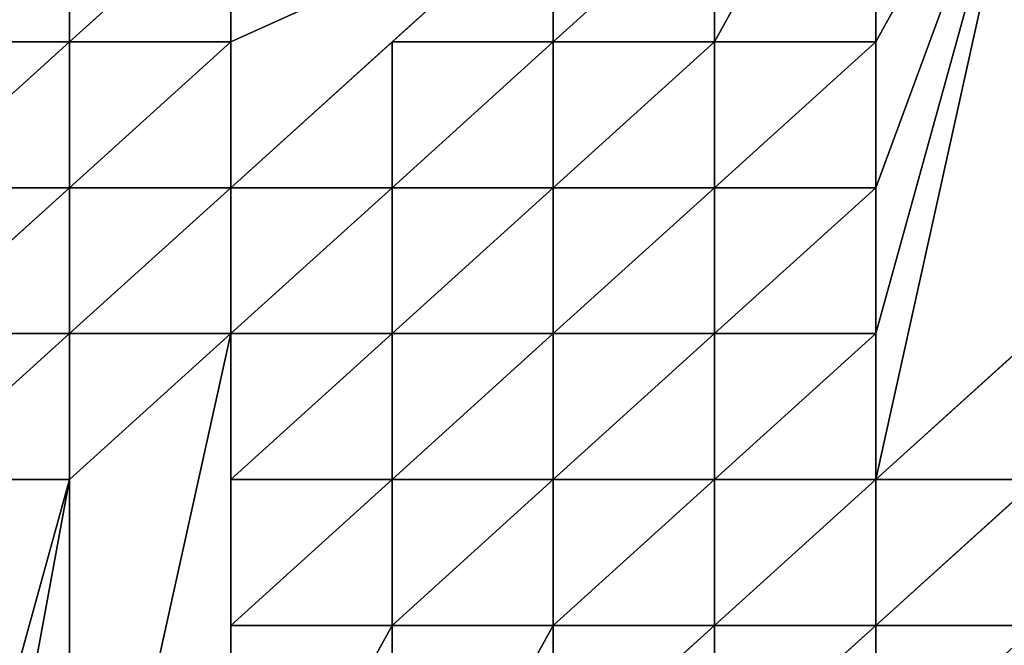
# Model space of a CAD drawing. Units: inches. Extents: x -166 to 314, y -161 to 319.
# Drawn here: x 9 to 62, y 91 to 125 of the extents above; entities that cross this region are included whole.
import ezdxf

# ---------------------------------------------------------------- set-up
doc = ezdxf.new("R2010")
doc.units = ezdxf.units.IN
doc.header["$MEASUREMENT"] = 0
doc.layers.get('0').update_dxf_attribs({"true_color": 0xffffff})
doc.layers.add('element', color=1, linetype='Continuous', true_color=0xff0000)

# ---------------------------------------------------------------- blocks, each defined once
blk = doc.blocks.new('Group_9')
for p, q in [((14.76, 129.77, -1.769), (14.76, 121.939, -1.931)), ((23.422, 129.77, -1.772), (14.76, 121.939, -1.931)), ((23.422, 129.77, -1.772), (23.422, 121.939, -1.78)), ((40.746, 129.77, -1.778), (40.746, 121.939, -1.785)), ((6.098, 121.939, -2.347), (14.76, 121.939, -1.931)), ((14.76, 121.939, -1.931), (6.098, 114.108, -2.982)), ((14.76, 121.939, -1.931), (23.422, 121.939, -1.78)), ((14.76, 121.939, -1.931), (14.76, 114.108, -2.257)), ((23.422, 121.939, -1.78), (14.76, 114.108, -2.257)), ((23.422, 121.939, -1.78), (23.422, 114.108, -1.788)), ((32.084, 121.939, -1.783), (23.422, 114.108, -1.788)), ((32.084, 121.939, -1.783), (40.746, 121.939, -1.785)), ((32.084, 121.939, -1.783), (32.084, 114.108, -1.176)), ((40.746, 121.939, -1.785), (32.084, 114.108, -1.176)), ((40.746, 121.939, -1.785), (49.408, 121.939, -1.787)), ((40.746, 121.939, -1.785), (40.746, 114.108, 0.486)), ((49.408, 121.939, -1.787), (40.746, 114.108, 0.486)), ((49.408, 121.939, -1.787), (58.07, 121.939, -1.788)), ((49.408, 121.939, -1.787), (49.408, 114.108, -1.18)), ((58.07, 121.939, -1.788), (49.408, 114.108, -1.18)), ((58.07, 121.939, -1.788), (58.07, 114.108, -1.796)), ((6.098, 114.108, -2.982), (14.76, 114.108, -2.257)), ((14.76, 114.108, -2.257), (6.098, 106.277, -2.361)), ((14.76, 114.108, -2.257), (23.422, 114.108, -1.788)), ((14.76, 114.108, -2.257), (14.76, 106.277, -1.946)), ((23.422, 114.108, -1.788), (14.76, 106.277, -1.946)), ((23.422, 114.108, -1.788), (32.084, 114.108, -1.176)), ((23.422, 114.108, -1.788), (23.422, 106.277, -1.794)), ((32.084, 114.108, -1.176), (23.422, 106.277, -1.794)), ((32.084, 114.108, -1.176), (40.746, 114.108, 0.486)), ((32.084, 114.108, -1.176), (32.084, 106.277, 0.078)), ((40.746, 114.108, 0.486), (32.084, 106.277, 0.078)), ((40.746, 114.108, 0.486), (49.408, 114.108, -1.18)), ((40.746, 114.108, 0.486), (40.746, 106.277, 2.97)), ((49.408, 114.108, -1.18), (40.746, 106.277, 2.97)), ((49.408, 114.108, -1.18), (58.07, 114.108, -1.796)), ((49.408, 114.108, -1.18), (49.408, 106.277, 0.073)), ((58.07, 114.108, -1.796), (49.408, 106.277, 0.073)), ((58.07, 114.108, -1.796), (58.07, 106.277, -1.802)), ((6.098, 106.277, -2.361), (14.76, 106.277, -1.946)), ((14.76, 106.277, -1.946), (6.098, 98.446, -1.793)), ((14.76, 106.277, -1.946), (23.422, 106.277, -1.794)), ((14.76, 106.277, -1.946), (14.76, 98.446, -1.797)), ((23.422, 106.277, -1.794), (14.76, 98.446, -1.797)), ((23.422, 106.277, -1.794), (32.084, 106.277, 0.078)), ((23.422, 106.277, -1.794), (23.422, 98.446, -1.801)), ((32.084, 106.277, 0.078), (23.422, 98.446, -1.801)), ((32.084, 106.277, 0.078), (40.746, 106.277, 2.97)), ((32.084, 106.277, 0.078), (32.084, 98.446, -1.19)), ((40.746, 106.277, 2.97), (32.084, 98.446, -1.19)), ((40.746, 106.277, 2.97), (49.408, 106.277, 0.073)), ((40.746, 106.277, 2.97), (40.746, 98.446, 0.473)), ((49.408, 106.277, 0.073), (40.746, 98.446, 0.473)), ((49.408, 106.277, 0.073), (58.07, 106.277, -1.802)), ((49.408, 106.277, 0.073), (49.408, 98.446, -1.194)), ((58.07, 106.277, -1.802), (49.408, 98.446, -1.194)), ((58.07, 106.277, -1.802), (58.07, 98.446, -1.809)), ((66.732, 106.277, -1.803), (58.07, 98.446, -1.809)), ((6.098, 98.446, -1.793), (14.76, 98.446, -1.797)), ((23.422, 98.446, -1.801), (32.084, 98.446, -1.19)), ((23.422, 98.446, -1.801), (23.422, 90.615, -1.807)), ((32.084, 98.446, -1.19), (23.422, 90.615, -1.807)), ((32.084, 98.446, -1.19), (40.746, 98.446, 0.473)), ((32.084, 98.446, -1.19), (32.084, 90.615, -1.81)), ((40.746, 98.446, 0.473), (32.084, 90.615, -1.81)), ((40.746, 98.446, 0.473), (49.408, 98.446, -1.194)), ((40.746, 98.446, 0.473), (40.746, 90.615, -1.812)), ((49.408, 98.446, -1.194), (40.746, 90.615, -1.812)), ((49.408, 98.446, -1.194), (58.07, 98.446, -1.809)), ((49.408, 98.446, -1.194), (49.408, 90.615, -1.814)), ((58.07, 98.446, -1.809), (49.408, 90.615, -1.814)), ((58.07, 98.446, -1.809), (66.732, 98.446, -1.487)), ((58.07, 98.446, -1.809), (58.07, 90.615, -1.503)), ((66.732, 98.446, -1.487), (58.07, 90.615, -1.503)), ((23.422, 90.615, -1.807), (32.084, 90.615, -1.81)), ((32.084, 90.615, -1.81), (40.746, 90.615, -1.812)), ((40.746, 90.615, -1.812), (49.408, 90.615, -1.814)), ((49.408, 90.615, -1.814), (40.746, 82.784, -1.817)), ((49.408, 90.615, -1.814), (58.07, 90.615, -1.503)), ((49.408, 90.615, -1.814), (49.408, 82.784, -1.495)), ((58.07, 90.615, -1.503), (49.408, 82.784, -1.495)), ((58.07, 90.615, -1.503), (66.732, 90.615, -0.163)), ((58.07, 90.615, -1.503), (58.07, 82.784, 0.332))]:
    blk.add_line(p, q)
at = {"color": 33, "true_color": 0xb59364}
mesh = blk.add_polyface(dxfattribs=at)
corners = [(49.408, 129.77, -1.779), (40.746, 121.939, -1.785), (40.746, 129.77, -1.778), (49.408, 121.939, -1.787), (58.07, 137.601, -1.772), (58.07, 121.939, -1.788), (92.718, 153.263, -1.752), (58.07, 145.432, -1.763), (58.07, 153.263, -1.753), (75.394, 145.432, -1.763), (66.732, 137.601, -1.772), (58.07, 114.108, -1.796), (58.07, 106.277, -1.802), (58.07, 98.446, -1.809), (84.056, 145.432, -1.763), (92.718, 145.432, -1.762), (66.732, 106.277, -1.803), (66.732, 129.77, -1.781), (66.732, 114.108, -1.796)]
mesh.append_faces([[corners[k] for k in face] for face in [(0, 1, 2), (6, 7, 8), (14, 6, 15), (16, 17, 18)]], dxfattribs={"vtx0": -1, "color": 33})
mesh.append_faces([[corners[k] for k in face] for face in [(1, 0, 3), (3, 4, 5), (7, 6, 4), (5, 10, 11), (11, 10, 12), (12, 10, 13), (9, 6, 14)]], dxfattribs={"vtx0": -1, "vtx1": -1, "color": 33})
mesh.append_faces([[corners[k] for k in face] for face in [(4, 6, 9), (4, 10, 5)]], dxfattribs={"vtx0": -1, "vtx1": -1, "vtx2": -1, "color": 33})
mesh.append_faces([[corners[k] for k in face] for face in [(3, 0, 4), (4, 9, 10), (10, 16, 13), (16, 10, 17)]], dxfattribs={"vtx0": -1, "vtx2": -1, "color": 33})
mesh = blk.add_polyface(dxfattribs=at)
corners = [(14.76, 129.77, -1.769), (6.098, 121.939, -2.347), (6.098, 129.77, -1.764)]
mesh.append_faces([[corners[k] for k in face] for face in [(0, 1, 2)]], dxfattribs={"color": 33})
mesh = blk.add_polyface(dxfattribs=at)
corners = [(14.76, 121.939, -1.931), (6.098, 121.939, -2.347), (14.76, 129.77, -1.769)]
mesh.append_faces([[corners[k] for k in face] for face in [(0, 1, 2)]], dxfattribs={"color": 33})
mesh = blk.add_polyface(dxfattribs=at)
corners = [(23.422, 129.77, -1.772), (14.76, 121.939, -1.931), (14.76, 129.77, -1.769)]
mesh.append_faces([[corners[k] for k in face] for face in [(0, 1, 2)]], dxfattribs={"color": 33})
mesh = blk.add_polyface(dxfattribs=at)
corners = [(23.422, 121.939, -1.78), (14.76, 121.939, -1.931), (23.422, 129.77, -1.772)]
mesh.append_faces([[corners[k] for k in face] for face in [(0, 1, 2)]], dxfattribs={"color": 33})
mesh = blk.add_polyface(dxfattribs=at)
corners = [(40.746, 129.77, -1.778), (23.422, 121.939, -1.78), (23.422, 129.77, -1.772), (23.422, 114.108, -1.788), (32.084, 121.939, -1.783), (40.746, 121.939, -1.785)]
mesh.append_faces([[corners[k] for k in face] for face in [(0, 1, 2), (4, 0, 5)]], dxfattribs={"vtx0": -1, "color": 33})
mesh.append_faces([[corners[k] for k in face] for face in [(1, 0, 3), (3, 0, 4)]], dxfattribs={"vtx0": -1, "vtx1": -1, "color": 33})
mesh = blk.add_polyface(dxfattribs=at)
corners = [(14.76, 121.939, -1.931), (6.098, 114.108, -2.982), (6.098, 121.939, -2.347)]
mesh.append_faces([[corners[k] for k in face] for face in [(0, 1, 2)]], dxfattribs={"color": 33})
mesh = blk.add_polyface(dxfattribs=at)
corners = [(14.76, 114.108, -2.257), (6.098, 114.108, -2.982), (14.76, 121.939, -1.931)]
mesh.append_faces([[corners[k] for k in face] for face in [(0, 1, 2)]], dxfattribs={"color": 33})
mesh = blk.add_polyface(dxfattribs=at)
corners = [(23.422, 121.939, -1.78), (14.76, 114.108, -2.257), (14.76, 121.939, -1.931)]
mesh.append_faces([[corners[k] for k in face] for face in [(0, 1, 2)]], dxfattribs={"color": 33})
mesh = blk.add_polyface(dxfattribs=at)
corners = [(23.422, 114.108, -1.788), (14.76, 114.108, -2.257), (23.422, 121.939, -1.78)]
mesh.append_faces([[corners[k] for k in face] for face in [(0, 1, 2)]], dxfattribs={"color": 33})
mesh = blk.add_polyface(dxfattribs=at)
corners = [(32.084, 114.108, -1.176), (23.422, 114.108, -1.788), (32.084, 121.939, -1.783)]
mesh.append_faces([[corners[k] for k in face] for face in [(0, 1, 2)]], dxfattribs={"color": 33})
mesh = blk.add_polyface(dxfattribs=at)
corners = [(40.746, 121.939, -1.785), (32.084, 114.108, -1.176), (32.084, 121.939, -1.783)]
mesh.append_faces([[corners[k] for k in face] for face in [(0, 1, 2)]], dxfattribs={"color": 33})
mesh = blk.add_polyface(dxfattribs=at)
corners = [(40.746, 114.108, 0.486), (32.084, 114.108, -1.176), (40.746, 121.939, -1.785)]
mesh.append_faces([[corners[k] for k in face] for face in [(0, 1, 2)]], dxfattribs={"color": 33})
mesh = blk.add_polyface(dxfattribs=at)
corners = [(49.408, 121.939, -1.787), (40.746, 114.108, 0.486), (40.746, 121.939, -1.785)]
mesh.append_faces([[corners[k] for k in face] for face in [(0, 1, 2)]], dxfattribs={"color": 33})
mesh = blk.add_polyface(dxfattribs=at)
corners = [(49.408, 114.108, -1.18), (40.746, 114.108, 0.486), (49.408, 121.939, -1.787)]
mesh.append_faces([[corners[k] for k in face] for face in [(0, 1, 2)]], dxfattribs={"color": 33})
mesh = blk.add_polyface(dxfattribs=at)
corners = [(58.07, 121.939, -1.788), (49.408, 114.108, -1.18), (49.408, 121.939, -1.787)]
mesh.append_faces([[corners[k] for k in face] for face in [(0, 1, 2)]], dxfattribs={"color": 33})
mesh = blk.add_polyface(dxfattribs=at)
corners = [(58.07, 114.108, -1.796), (49.408, 114.108, -1.18), (58.07, 121.939, -1.788)]
mesh.append_faces([[corners[k] for k in face] for face in [(0, 1, 2)]], dxfattribs={"color": 33})
mesh = blk.add_polyface(dxfattribs=at)
corners = [(14.76, 114.108, -2.257), (6.098, 106.277, -2.361), (6.098, 114.108, -2.982)]
mesh.append_faces([[corners[k] for k in face] for face in [(0, 1, 2)]], dxfattribs={"color": 33})
mesh = blk.add_polyface(dxfattribs=at)
corners = [(14.76, 106.277, -1.946), (6.098, 106.277, -2.361), (14.76, 114.108, -2.257)]
mesh.append_faces([[corners[k] for k in face] for face in [(0, 1, 2)]], dxfattribs={"color": 33})
mesh = blk.add_polyface(dxfattribs=at)
corners = [(23.422, 114.108, -1.788), (14.76, 106.277, -1.946), (14.76, 114.108, -2.257)]
mesh.append_faces([[corners[k] for k in face] for face in [(0, 1, 2)]], dxfattribs={"color": 33})
mesh = blk.add_polyface(dxfattribs=at)
corners = [(23.422, 106.277, -1.794), (14.76, 106.277, -1.946), (23.422, 114.108, -1.788)]
mesh.append_faces([[corners[k] for k in face] for face in [(0, 1, 2)]], dxfattribs={"color": 33})
mesh = blk.add_polyface(dxfattribs=at)
corners = [(32.084, 114.108, -1.176), (23.422, 106.277, -1.794), (23.422, 114.108, -1.788)]
mesh.append_faces([[corners[k] for k in face] for face in [(0, 1, 2)]], dxfattribs={"color": 33})
mesh = blk.add_polyface(dxfattribs=at)
corners = [(32.084, 106.277, 0.078), (23.422, 106.277, -1.794), (32.084, 114.108, -1.176)]
mesh.append_faces([[corners[k] for k in face] for face in [(0, 1, 2)]], dxfattribs={"color": 33})
mesh = blk.add_polyface(dxfattribs=at)
corners = [(40.746, 114.108, 0.486), (32.084, 106.277, 0.078), (32.084, 114.108, -1.176)]
mesh.append_faces([[corners[k] for k in face] for face in [(0, 1, 2)]], dxfattribs={"color": 33})
mesh = blk.add_polyface(dxfattribs=at)
corners = [(40.746, 106.277, 2.97), (32.084, 106.277, 0.078), (40.746, 114.108, 0.486)]
mesh.append_faces([[corners[k] for k in face] for face in [(0, 1, 2)]], dxfattribs={"color": 33})
mesh = blk.add_polyface(dxfattribs=at)
corners = [(49.408, 114.108, -1.18), (40.746, 106.277, 2.97), (40.746, 114.108, 0.486)]
mesh.append_faces([[corners[k] for k in face] for face in [(0, 1, 2)]], dxfattribs={"color": 33})
mesh = blk.add_polyface(dxfattribs=at)
corners = [(49.408, 106.277, 0.073), (40.746, 106.277, 2.97), (49.408, 114.108, -1.18)]
mesh.append_faces([[corners[k] for k in face] for face in [(0, 1, 2)]], dxfattribs={"color": 33})
mesh = blk.add_polyface(dxfattribs=at)
corners = [(58.07, 114.108, -1.796), (49.408, 106.277, 0.073), (49.408, 114.108, -1.18)]
mesh.append_faces([[corners[k] for k in face] for face in [(0, 1, 2)]], dxfattribs={"color": 33})
mesh = blk.add_polyface(dxfattribs=at)
corners = [(58.07, 106.277, -1.802), (49.408, 106.277, 0.073), (58.07, 114.108, -1.796)]
mesh.append_faces([[corners[k] for k in face] for face in [(0, 1, 2)]], dxfattribs={"color": 33})
mesh = blk.add_polyface(dxfattribs=at)
corners = [(49.408, 90.615, -1.814), (40.746, 82.784, -1.817), (40.746, 90.615, -1.812), (23.422, 106.277, -1.794), (14.76, 67.122, -1.817), (14.76, 98.446, -1.797), (23.422, 74.953, -1.816), (23.422, 98.446, -1.801), (23.422, 90.615, -1.807), (32.084, 90.615, -1.81), (32.084, 74.953, -1.82), (40.746, 74.953, -1.822), (6.098, 98.446, -1.793), (0, 67.122, -1.809), (0, 98.446, -1.789), (6.098, 67.122, -1.813), (6.098, 51.46, -1.819), (14.76, 51.46, -1.824), (14.76, 59.291, -1.821)]
mesh.append_faces([[corners[k] for k in face] for face in [(12, 13, 14), (17, 4, 18)]], dxfattribs={"vtx0": -1, "color": 33})
mesh.append_faces([[corners[k] for k in face] for face in [(3, 4, 5), (4, 3, 6), (6, 9, 10), (10, 2, 11), (11, 2, 1), (13, 12, 15), (15, 5, 16), (16, 5, 17)]], dxfattribs={"vtx0": -1, "vtx1": -1, "color": 33})
mesh.append_faces([[corners[k] for k in face] for face in [(17, 5, 4)]], dxfattribs={"vtx0": -1, "vtx1": -1, "vtx2": -1, "color": 33})
mesh.append_faces([[corners[k] for k in face] for face in [(6, 3, 7), (6, 7, 8), (6, 8, 9), (10, 9, 2), (15, 12, 5)]], dxfattribs={"vtx0": -1, "vtx2": -1, "color": 33})
mesh.append_faces([[corners[k] for k in face] for face in [(0, 1, 2)]], dxfattribs={"vtx1": -1, "color": 33})
mesh = blk.add_polyface(dxfattribs=at)
corners = [(14.76, 106.277, -1.946), (6.098, 98.446, -1.793), (6.098, 106.277, -2.361)]
mesh.append_faces([[corners[k] for k in face] for face in [(0, 1, 2)]], dxfattribs={"color": 33})
mesh = blk.add_polyface(dxfattribs=at)
corners = [(14.76, 98.446, -1.797), (6.098, 98.446, -1.793), (14.76, 106.277, -1.946)]
mesh.append_faces([[corners[k] for k in face] for face in [(0, 1, 2)]], dxfattribs={"color": 33})
mesh = blk.add_polyface(dxfattribs=at)
corners = [(23.422, 106.277, -1.794), (14.76, 98.446, -1.797), (14.76, 106.277, -1.946)]
mesh.append_faces([[corners[k] for k in face] for face in [(0, 1, 2)]], dxfattribs={"color": 33})
mesh = blk.add_polyface(dxfattribs=at)
corners = [(32.084, 106.277, 0.078), (23.422, 98.446, -1.801), (23.422, 106.277, -1.794)]
mesh.append_faces([[corners[k] for k in face] for face in [(0, 1, 2)]], dxfattribs={"color": 33})
mesh = blk.add_polyface(dxfattribs=at)
corners = [(32.084, 98.446, -1.19), (23.422, 98.446, -1.801), (32.084, 106.277, 0.078)]
mesh.append_faces([[corners[k] for k in face] for face in [(0, 1, 2)]], dxfattribs={"color": 33})
mesh = blk.add_polyface(dxfattribs=at)
corners = [(40.746, 106.277, 2.97), (32.084, 98.446, -1.19), (32.084, 106.277, 0.078)]
mesh.append_faces([[corners[k] for k in face] for face in [(0, 1, 2)]], dxfattribs={"color": 33})
mesh = blk.add_polyface(dxfattribs=at)
corners = [(40.746, 98.446, 0.473), (32.084, 98.446, -1.19), (40.746, 106.277, 2.97)]
mesh.append_faces([[corners[k] for k in face] for face in [(0, 1, 2)]], dxfattribs={"color": 33})
mesh = blk.add_polyface(dxfattribs=at)
corners = [(49.408, 106.277, 0.073), (40.746, 98.446, 0.473), (40.746, 106.277, 2.97)]
mesh.append_faces([[corners[k] for k in face] for face in [(0, 1, 2)]], dxfattribs={"color": 33})
mesh = blk.add_polyface(dxfattribs=at)
corners = [(49.408, 98.446, -1.194), (40.746, 98.446, 0.473), (49.408, 106.277, 0.073)]
mesh.append_faces([[corners[k] for k in face] for face in [(0, 1, 2)]], dxfattribs={"color": 33})
mesh = blk.add_polyface(dxfattribs=at)
corners = [(58.07, 106.277, -1.802), (49.408, 98.446, -1.194), (49.408, 106.277, 0.073)]
mesh.append_faces([[corners[k] for k in face] for face in [(0, 1, 2)]], dxfattribs={"color": 33})
mesh = blk.add_polyface(dxfattribs=at)
corners = [(58.07, 98.446, -1.809), (49.408, 98.446, -1.194), (58.07, 106.277, -1.802)]
mesh.append_faces([[corners[k] for k in face] for face in [(0, 1, 2)]], dxfattribs={"color": 33})
mesh = blk.add_polyface(dxfattribs=at)
corners = [(66.732, 98.446, -1.487), (58.07, 98.446, -1.809), (66.732, 106.277, -1.803)]
mesh.append_faces([[corners[k] for k in face] for face in [(0, 1, 2)]], dxfattribs={"color": 33})
mesh = blk.add_polyface(dxfattribs=at)
corners = [(32.084, 98.446, -1.19), (23.422, 90.615, -1.807), (23.422, 98.446, -1.801)]
mesh.append_faces([[corners[k] for k in face] for face in [(0, 1, 2)]], dxfattribs={"color": 33})
mesh = blk.add_polyface(dxfattribs=at)
corners = [(32.084, 90.615, -1.81), (23.422, 90.615, -1.807), (32.084, 98.446, -1.19)]
mesh.append_faces([[corners[k] for k in face] for face in [(0, 1, 2)]], dxfattribs={"color": 33})
mesh = blk.add_polyface(dxfattribs=at)
corners = [(40.746, 98.446, 0.473), (32.084, 90.615, -1.81), (32.084, 98.446, -1.19)]
mesh.append_faces([[corners[k] for k in face] for face in [(0, 1, 2)]], dxfattribs={"color": 33})
mesh = blk.add_polyface(dxfattribs=at)
corners = [(40.746, 90.615, -1.812), (32.084, 90.615, -1.81), (40.746, 98.446, 0.473)]
mesh.append_faces([[corners[k] for k in face] for face in [(0, 1, 2)]], dxfattribs={"color": 33})
mesh = blk.add_polyface(dxfattribs=at)
corners = [(49.408, 98.446, -1.194), (40.746, 90.615, -1.812), (40.746, 98.446, 0.473)]
mesh.append_faces([[corners[k] for k in face] for face in [(0, 1, 2)]], dxfattribs={"color": 33})
mesh = blk.add_polyface(dxfattribs=at)
corners = [(49.408, 90.615, -1.814), (40.746, 90.615, -1.812), (49.408, 98.446, -1.194)]
mesh.append_faces([[corners[k] for k in face] for face in [(0, 1, 2)]], dxfattribs={"color": 33})
mesh = blk.add_polyface(dxfattribs=at)
corners = [(58.07, 98.446, -1.809), (49.408, 90.615, -1.814), (49.408, 98.446, -1.194)]
mesh.append_faces([[corners[k] for k in face] for face in [(0, 1, 2)]], dxfattribs={"color": 33})
mesh = blk.add_polyface(dxfattribs=at)
corners = [(58.07, 90.615, -1.503), (49.408, 90.615, -1.814), (58.07, 98.446, -1.809)]
mesh.append_faces([[corners[k] for k in face] for face in [(0, 1, 2)]], dxfattribs={"color": 33})
mesh = blk.add_polyface(dxfattribs=at)
corners = [(66.732, 98.446, -1.487), (58.07, 90.615, -1.503), (58.07, 98.446, -1.809)]
mesh.append_faces([[corners[k] for k in face] for face in [(0, 1, 2)]], dxfattribs={"color": 33})
mesh = blk.add_polyface(dxfattribs=at)
corners = [(66.732, 90.615, -0.163), (58.07, 90.615, -1.503), (66.732, 98.446, -1.487)]
mesh.append_faces([[corners[k] for k in face] for face in [(0, 1, 2)]], dxfattribs={"color": 33})
mesh = blk.add_polyface(dxfattribs=at)
corners = [(49.408, 82.784, -1.495), (40.746, 82.784, -1.817), (49.408, 90.615, -1.814)]
mesh.append_faces([[corners[k] for k in face] for face in [(0, 1, 2)]], dxfattribs={"color": 33})
mesh = blk.add_polyface(dxfattribs=at)
corners = [(58.07, 90.615, -1.503), (49.408, 82.784, -1.495), (49.408, 90.615, -1.814)]
mesh.append_faces([[corners[k] for k in face] for face in [(0, 1, 2)]], dxfattribs={"color": 33})
mesh = blk.add_polyface(dxfattribs=at)
corners = [(58.07, 82.784, 0.332), (49.408, 82.784, -1.495), (58.07, 90.615, -1.503)]
mesh.append_faces([[corners[k] for k in face] for face in [(0, 1, 2)]], dxfattribs={"color": 33})
mesh = blk.add_polyface(dxfattribs=at)
corners = [(66.732, 90.615, -0.163), (58.07, 82.784, 0.332), (58.07, 90.615, -1.503)]
mesh.append_faces([[corners[k] for k in face] for face in [(0, 1, 2)]], dxfattribs={"color": 33})
mesh = blk.add_polyface(dxfattribs=at)
corners = [(66.732, 82.784, 0.925), (58.07, 82.784, 0.332), (66.732, 90.615, -0.163)]
mesh.append_faces([[corners[k] for k in face] for face in [(0, 1, 2)]], dxfattribs={"color": 33})

msp = doc.modelspace()

# ---------------------------------------------------------------- block references
at = {"layer": 'element', "color": 33, "true_color": 0xb59364}
msp.add_blockref('Group_9', (-2.607, 1.926, 13.09), dxfattribs=at)

doc.saveas('drawing.dxf')
